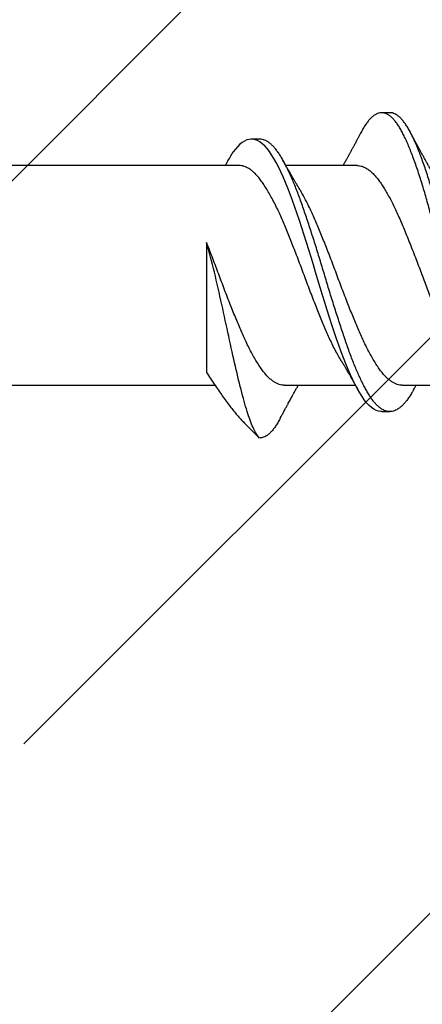
# Model space of a CAD drawing. Units: inches. Extents: x 249.6 to 275, y 3.2 to 21.
# Drawn here: x 266.2 to 266.5, y 17.1 to 17.9 of the extents above; entities that cross this region are included whole.
import ezdxf

# ---------------------------------------------------------------- set-up
doc = ezdxf.new("R2010")
doc.units = ezdxf.units.IN
doc.header["$LTSCALE"] = 0.5
doc.header["$MEASUREMENT"] = 0
doc.linetypes.add('SLD-Solid', pattern=[0])
doc.layers.add('ANCHOR', color=3, linetype='Continuous')
doc.layers.add('Hatch', color=8, linetype='Continuous')

msp = doc.modelspace()

# ---------------------------------------------------------------- hatches: boundary and pattern name
at = {"layer": 'Hatch', "ltscale": 0.75}
h = msp.add_hatch(dxfattribs=at)
h.set_pattern_fill('ANSI35', color=256, scale=2.5, style=0)
h.paths.add_polyline_path([(268.46571, 8.50349), (268.46571, 19.96178), (266.01306, 19.96178), (266.01306, 17.12586), (266.01306, 11.32891), (266.01306, 9.93961), (266.01306, 8.52454), (266.03513, 8.50349)])
h.paths.add_polyline_path([(266.91427, 9.39212), (271.19444, 9.39212), (271.19444, 9.77987), (266.91427, 9.77987)], flags=9)
h.paths.add_polyline_path([(266.89744, 8.88495), (271.68869, 8.88495), (271.68869, 9.3762), (266.89744, 9.3762)], flags=9)
h.paths.add_polyline_path([(266.86079, 10.80002), (273.07377, 10.80002), (273.07377, 11.29872), (266.86079, 11.29872)], flags=9)
h.paths.add_polyline_path([(267.76994, 14.82128), (274.36244, 14.82128), (274.36244, 15.20903), (267.76994, 15.20903)], flags=9)
h.paths.add_polyline_path([(267.75263, 14.3138), (274.58675, 14.3138), (274.58675, 14.80542), (267.75263, 14.80542)], flags=9)
h.paths.add_polyline_path([(267.76951, 13.97945), (273.20713, 13.97945), (273.20713, 14.3672), (267.76951, 14.3672)], flags=9)
h.paths.add_polyline_path([(267.57085, 16.5822), (273.40839, 16.5822), (273.40839, 16.98582), (267.57085, 16.98582)], flags=9)
h.paths.add_polyline_path([(267.55619, 16.08323), (270.93981, 16.08323), (270.93981, 16.57485), (267.55619, 16.57485)], flags=9)
edge = h.paths.add_edge_path(flags=16)
edge.add_line((266.51904, 17.59609), (266.50447, 17.62216))
edge.add_line((266.50447, 17.62216), (266.50036, 17.63012))
edge.add_line((266.50036, 17.63012), (266.49392, 17.6411))
edge.add_line((266.49392, 17.6411), (266.50542, 17.6303))
edge.add_spline(control_points=[(266.50542, 17.6303), (266.50996, 17.61889), (266.5145, 17.60749), (266.51904, 17.59609)], knot_values=[0, 0, 0, 0, 0.036829, 0.036829, 0.036829, 0.036829], degree=3, periodic=0)
edge = h.paths.add_edge_path(flags=16)
edge.add_line((266.51429, 17.62249), (266.55155, 17.58854))
edge.add_spline(control_points=[(266.55156, 17.58854), (266.53913, 17.59985), (266.52671, 17.61117), (266.51428, 17.62248)], knot_values=[0, 0, 0, 0, 0.050419, 0.050419, 0.050419, 0.050419], degree=3, periodic=0)
edge = h.paths.add_edge_path(flags=16)
edge.add_spline(control_points=[(267.5498, 17.80709), (267.54733, 17.80775), (267.54487, 17.80841), (267.5424, 17.80907)], knot_values=[0, 0, 0, 0, 0.007655, 0.007655, 0.007655, 0.007655], degree=3, periodic=0)
edge.add_spline(control_points=[(267.5498, 17.80709), (267.55357, 17.8016), (267.55734, 17.79611), (267.5611, 17.79063)], knot_values=[0, 0, 0, 0, 0.019981, 0.019981, 0.019981, 0.019981], degree=3, periodic=0)
edge.add_line((267.5611, 17.79063), (267.61021, 17.79091))
edge.add_line((267.61021, 17.79091), (267.62566, 17.78677))
edge.add_spline(control_points=[(267.62566, 17.78677), (267.63375, 17.7846), (267.64183, 17.78243), (267.64991, 17.78027)], knot_values=[0, 0, 0, 0, 0.025106, 0.025106, 0.025106, 0.025106], degree=3, periodic=0)
edge.add_line((267.64991, 17.78027), (267.68134, 17.77185))
edge.add_line((267.68134, 17.77185), (267.70244, 17.76619))
edge.add_line((267.70244, 17.76619), (267.9251, 17.70653))
edge.add_line((267.9251, 17.70653), (267.69228, 17.64415))
edge.add_line((267.69228, 17.64415), (267.63703, 17.62934))
edge.add_spline(control_points=[(267.63703, 17.62934), (267.63117, 17.62777), (267.62531, 17.6262), (267.61946, 17.62463)], knot_values=[0, 0, 0, 0, 0.018193, 0.018193, 0.018193, 0.018193], degree=3, periodic=0)
edge.add_line((267.61946, 17.62463), (267.61394, 17.62315))
edge.add_spline(control_points=[(267.61394, 17.62315), (267.61056, 17.63109), (267.60719, 17.63903), (267.60381, 17.64697)], knot_values=[0, 0, 0, 0, 0.02588, 0.02588, 0.02588, 0.02588], degree=3, periodic=0)
edge.add_spline(control_points=[(267.60381, 17.64697), (267.59277, 17.68151), (267.58174, 17.71606), (267.57071, 17.7506)], knot_values=[0, 0, 0, 0, 0.108789, 0.108789, 0.108789, 0.108789], degree=3, periodic=0)
edge.add_spline(control_points=[(267.57071, 17.7506), (267.56118, 17.76983), (267.55164, 17.78906), (267.54211, 17.80829)], knot_values=[0, 0, 0, 0, 0.064392, 0.064392, 0.064392, 0.064392], degree=3, periodic=0)
edge = h.paths.add_edge_path(flags=16)
edge.add_spline(control_points=[(266.3001, 17.63197), (266.3001, 17.66522), (266.3001, 17.69847), (266.3001, 17.73172)], knot_values=[0, 0, 0, 0, 0.099751, 0.099751, 0.099751, 0.099751], degree=3, periodic=0)
edge.add_spline(control_points=[(266.3001, 17.73172), (266.31329, 17.68207), (266.32648, 17.63242), (266.33967, 17.58273)], knot_values=[0, 0, 0, 0, 0.154113, 0.154113, 0.154113, 0.154113], degree=3, periodic=0)
edge.add_line((266.33967, 17.58273), (266.32921, 17.59305))
edge.add_spline(control_points=[(266.32921, 17.59305), (266.3195, 17.60604), (266.3098, 17.619), (266.3001, 17.63197)], knot_values=[0, 0, 0, 0, 0.048581, 0.048581, 0.048581, 0.048581], degree=3, periodic=0)
edge = h.paths.add_edge_path(flags=16)
edge.add_spline(control_points=[(267.47588, 17.74024), (267.47756, 17.74174), (267.47924, 17.74324), (267.48092, 17.74474)], knot_values=[0, 0, 0, 0, 0.006755, 0.006755, 0.006755, 0.006755], degree=3, periodic=0)
edge.add_spline(control_points=[(267.48092, 17.74474), (267.48902, 17.71385), (267.49711, 17.68296), (267.50521, 17.65207)], knot_values=[0, 0, 0, 0, 0.0958, 0.0958, 0.0958, 0.0958], degree=3, periodic=0)
edge.add_spline(control_points=[(267.50521, 17.65207), (267.51141, 17.63438), (267.51761, 17.61669), (267.5238, 17.599)], knot_values=[0, 0, 0, 0, 0.056227, 0.056227, 0.056227, 0.056227], degree=3, periodic=0)
edge.add_line((267.5238, 17.599), (267.51829, 17.59752))
edge.add_spline(control_points=[(267.51829, 17.59752), (267.51144, 17.61715), (267.50459, 17.63678), (267.49775, 17.65641)], knot_values=[0, 0, 0, 0, 0.062362, 0.062362, 0.062362, 0.062362], degree=3, periodic=0)
edge.add_spline(control_points=[(267.49775, 17.65641), (267.49046, 17.68435), (267.48317, 17.7123), (267.47588, 17.74024)], knot_values=[0, 0, 0, 0, 0.086637, 0.086637, 0.086637, 0.086637], degree=3, periodic=0)
h.paths.add_polyline_path([(266.86203, 10.3806), (268.38853, 10.3806), (268.38853, 10.87185), (266.86203, 10.87185)], flags=8)
h.paths.add_polyline_path([(266.86203, 10.3806), (268.38853, 10.3806), (268.38853, 10.87185), (266.86203, 10.87185)], flags=24)
h.paths.add_polyline_path([(267.57085, 16.5822), (273.40839, 16.5822), (273.40839, 16.98582), (267.57085, 16.98582)], flags=8)
h.paths.add_polyline_path([(267.55619, 16.08323), (270.93981, 16.08323), (270.93981, 16.57485), (267.55619, 16.57485)], flags=8)
h.paths.add_polyline_path([(266.91427, 9.39212), (271.19444, 9.39212), (271.19444, 9.77987), (266.91427, 9.77987)], flags=24)
h.paths.add_polyline_path([(266.89744, 8.88495), (271.68869, 8.88495), (271.68869, 9.3762), (266.89744, 9.3762)], flags=24)
h.paths.add_polyline_path([(266.86079, 10.80002), (273.07377, 10.80002), (273.07377, 11.29872), (266.86079, 11.29872)], flags=24)
h.paths.add_polyline_path([(267.76994, 14.82128), (274.36244, 14.82128), (274.36244, 15.20903), (267.76994, 15.20903)], flags=8)
h.paths.add_polyline_path([(267.75263, 14.3138), (274.58675, 14.3138), (274.58675, 14.80542), (267.75263, 14.80542)], flags=8)
h.paths.add_polyline_path([(267.76951, 13.97945), (273.20713, 13.97945), (273.20713, 14.3672), (267.76951, 14.3672)], flags=8)
h.paths.add_polyline_path([(267.76994, 14.82128), (274.36244, 14.82128), (274.36244, 15.20903), (267.76994, 15.20903)], flags=24)
h.paths.add_polyline_path([(267.75263, 14.3138), (274.58675, 14.3138), (274.58675, 14.80542), (267.75263, 14.80542)], flags=24)
h.paths.add_polyline_path([(267.76951, 13.97945), (273.20713, 13.97945), (273.20713, 14.3672), (267.76951, 14.3672)], flags=24)
h.paths.add_polyline_path([(267.57085, 16.5822), (273.40839, 16.5822), (273.40839, 16.98582), (267.57085, 16.98582)], flags=24)
h.paths.add_polyline_path([(267.55619, 16.08323), (270.93981, 16.08323), (270.93981, 16.57485), (267.55619, 16.57485)], flags=24)

# ---------------------------------------------------------------- linework, layer by layer
at = {"layer": 'ANCHOR', "linetype": 'SLD-Solid', "lineweight": 25}
for p, q in [((266.44083, 17.83153), (266.43458, 17.83153)), ((266.34083, 17.81122), (266.33458, 17.81122)), ((266.3251, 17.79091), (265.88787, 17.79091)), ((266.41563, 17.79091), (266.36104, 17.79091)), ((265.88787, 17.62216), (266.30655, 17.62216)), ((266.35977, 17.62216), (266.41436, 17.62216)), ((266.4503, 17.62216), (266.50489, 17.62216)), ((266.43458, 17.60184), (266.44083, 17.60184)), ((266.3292, 17.59306), (266.34073, 17.58153)), ((266.34083, 17.58154), (266.34073, 17.58153)), ((266.34073, 17.58153), (266.34083, 17.58153)), ((266.34073, 17.58153), (266.34073, 17.58153))]:
    msp.add_line(p, q, dxfattribs=at)
at = {"layer": 'ANCHOR', "linetype": 'SLD-Solid', "lineweight": 25, "flags": 128}
msp.add_lwpolyline([(266.43458, 17.60188), (266.43386, 17.60187), (266.4321, 17.60217), (266.43031, 17.6028), (266.4285, 17.60376), (266.42668, 17.60505), (266.42486, 17.60667), (266.42304, 17.60861), (266.42124, 17.61085), (266.41947, 17.61338), (266.41772, 17.61618), (266.41598, 17.61927), (266.4142, 17.62265), (266.4124, 17.62631), (266.41061, 17.63016), (266.40883, 17.63425), (266.40704, 17.63856), (266.40527, 17.64307), (266.40349, 17.64785), (266.40173, 17.65279), (266.39998, 17.65788), (266.39821, 17.66316), (266.39641, 17.66859), (266.3946, 17.67417), (266.39278, 17.67985), (266.39096, 17.68561), (266.38915, 17.69143), (266.38736, 17.69727), (266.3856, 17.70311), (266.38386, 17.70894), (266.38213, 17.71468), (266.38038, 17.72042), (266.3786, 17.72614), (266.37682, 17.73181), (266.375, 17.73752), (266.37318, 17.74312), (266.37138, 17.74859), (266.3696, 17.75391), (266.36785, 17.75905), (266.3661, 17.76402), (266.36432, 17.76884), (266.36252, 17.77348), (266.36071, 17.77791), (266.35889, 17.78212), (266.35707, 17.78609), (266.35527, 17.7898), (266.35352, 17.79317), (266.35179, 17.79626), (266.35008, 17.79907), (266.34835, 17.80162), (266.34655, 17.80394), (266.34474, 17.80595), (266.34292, 17.80764), (266.3411, 17.80902), (266.33928, 17.81006), (266.33749, 17.81077), (266.33572, 17.81115), (266.33441, 17.81122), (266.33272, 17.81103), (266.331, 17.81055), (266.32926, 17.80975), (266.32751, 17.80864), (266.32575, 17.80723), (266.32403, 17.80555), (266.32231, 17.80359), (266.32062, 17.80136), (266.32042, 17.80108), (266.32042, 17.80108)], dxfattribs=at)
at = {"layer": 'ANCHOR', "linetype": 'SLD-Solid', "lineweight": 25}
for points, knots in [([(266.53458, 17.58156), (266.53447, 17.58155), (266.53377, 17.58149), (266.53249, 17.58176), (266.5307, 17.5824), (266.5289, 17.58347), (266.52708, 17.58493), (266.52525, 17.58678), (266.52344, 17.58901), (266.52163, 17.5916), (266.51985, 17.59455), (266.5181, 17.59783), (266.51636, 17.60146), (266.51459, 17.60542), (266.5128, 17.60969), (266.51101, 17.61425), (266.50922, 17.61907), (266.50744, 17.62416), (266.50565, 17.62953), (266.50387, 17.63515), (266.50211, 17.64101), (266.50037, 17.64708), (266.4986, 17.65333), (266.49681, 17.65978), (266.495, 17.66641), (266.49324, 17.67294), (266.49153, 17.67935), (266.4899, 17.68559), (266.48828, 17.69188), (266.48667, 17.69817), (266.48509, 17.70447), (266.48355, 17.71064), (266.48202, 17.7167), (266.4805, 17.72263), (266.47897, 17.72855), (266.47743, 17.73443), (266.47583, 17.74043), (266.47419, 17.74652), (266.47252, 17.75266), (266.47085, 17.75866), (266.46921, 17.76449), (266.4676, 17.77015), (266.46597, 17.77565), (266.46428, 17.78111), (266.46252, 17.78652), (266.46071, 17.79181), (266.45889, 17.79684), (266.45707, 17.80158), (266.45528, 17.80597), (266.45352, 17.81002), (266.45179, 17.81372), (266.45009, 17.81709), (266.44834, 17.82015), (266.44655, 17.8229), (266.44474, 17.8253), (266.44292, 17.82733), (266.4411, 17.82897), (266.43928, 17.83021), (266.43749, 17.83106), (266.43572, 17.83151), (266.43398, 17.83157), (266.43222, 17.83124), (266.43044, 17.83052), (266.42863, 17.8294), (266.42683, 17.8279), (266.42503, 17.82603), (266.42325, 17.8238), (266.42148, 17.82121), (266.42002, 17.81881), (266.41915, 17.81714), (266.41885, 17.81657)], [0, 0, 0, 0, 0.002934, 0.018307, 0.033774, 0.04931, 0.064887, 0.080476, 0.096051, 0.111582, 0.127009, 0.142339, 0.157646, 0.173054, 0.188537, 0.203793, 0.219069, 0.234341, 0.249581, 0.265072, 0.280476, 0.2958, 0.311205, 0.326697, 0.342248, 0.357832, 0.371861, 0.385873, 0.399848, 0.413765, 0.427605, 0.441396, 0.454471, 0.467609, 0.480794, 0.494009, 0.507237, 0.521674, 0.536083, 0.550443, 0.564733, 0.578936, 0.593172, 0.607492, 0.622985, 0.638523, 0.654078, 0.669623, 0.685129, 0.700295, 0.715372, 0.730392, 0.745504, 0.761006, 0.776564, 0.79215, 0.807736, 0.823294, 0.838796, 0.854216, 0.869509, 0.884864, 0.90031, 0.915819, 0.931366, 0.946643, 0.961902, 0.977118, 0.992263, 1, 1, 1, 1]), ([(266.55655, 17.59644), (266.55653, 17.5964), (266.55592, 17.59519), (266.55471, 17.59314), (266.55293, 17.59033), (266.55112, 17.58792), (266.5493, 17.58587), (266.54749, 17.58421), (266.5457, 17.58295), (266.54394, 17.58208), (266.5422, 17.58159), (266.54048, 17.58147), (266.53874, 17.58174), (266.53695, 17.58241), (266.53515, 17.58347), (266.53333, 17.58493), (266.5315, 17.58678), (266.52969, 17.58901), (266.52788, 17.5916), (266.5261, 17.59455), (266.52435, 17.59783), (266.52261, 17.60146), (266.52084, 17.60542), (266.51905, 17.60969), (266.51726, 17.61425), (266.51547, 17.61907), (266.51369, 17.62416), (266.5119, 17.62953), (266.51012, 17.63515), (266.50836, 17.64101), (266.50662, 17.64708), (266.50485, 17.65333), (266.50306, 17.65978), (266.50125, 17.66641), (266.49945, 17.67308), (266.49767, 17.67978), (266.49593, 17.68646), (266.49419, 17.69317), (266.49248, 17.6999), (266.4908, 17.70663), (266.48915, 17.71324), (266.4875, 17.71971), (266.48587, 17.72605), (266.48423, 17.73235), (266.48258, 17.73859), (266.48088, 17.74489), (266.47916, 17.75122), (266.47742, 17.75754), (266.47569, 17.76367), (266.474, 17.76963), (266.4723, 17.7754), (266.47055, 17.78103), (266.46877, 17.78652), (266.46696, 17.79181), (266.46514, 17.79684), (266.46332, 17.80158), (266.46153, 17.80597), (266.45977, 17.81002), (266.45804, 17.81372), (266.45634, 17.81709), (266.45459, 17.82015), (266.4528, 17.8229), (266.45099, 17.8253), (266.44917, 17.82733), (266.44735, 17.82897), (266.44553, 17.83021), (266.44374, 17.83105), (266.44217, 17.83149), (266.44121, 17.83149), (266.44083, 17.83149)], [0, 0, 0, 0, 0.000591, 0.015971, 0.031435, 0.046956, 0.062507, 0.078061, 0.093311, 0.108511, 0.123635, 0.138662, 0.154035, 0.169503, 0.185039, 0.200616, 0.216206, 0.231781, 0.247312, 0.26274, 0.278071, 0.293378, 0.308786, 0.32427, 0.339526, 0.354803, 0.370075, 0.385315, 0.400807, 0.416212, 0.431536, 0.446941, 0.462433, 0.477985, 0.49357, 0.508564, 0.523537, 0.538464, 0.553321, 0.568084, 0.582851, 0.596859, 0.610931, 0.625045, 0.639181, 0.653318, 0.668419, 0.683471, 0.698451, 0.713335, 0.728238, 0.743234, 0.758727, 0.774266, 0.789821, 0.805366, 0.820873, 0.836039, 0.851117, 0.866137, 0.881249, 0.896752, 0.91231, 0.927896, 0.943483, 0.959041, 0.974544, 0.989964, 1, 1, 1, 1]), ([(266.41886, 17.81663), (266.41858, 17.81611), (266.41807, 17.81514), (266.41735, 17.81379), (266.41675, 17.81266), (266.41626, 17.81174), (266.41581, 17.8109), (266.4153, 17.80995), (266.41469, 17.80881), (266.41404, 17.8076), (266.41343, 17.80646), (266.4129, 17.80548), (266.41243, 17.80461), (266.41197, 17.80376), (266.41146, 17.80282), (266.41091, 17.80181), (266.41038, 17.80084), (266.40993, 17.8), (266.40952, 17.79926), (266.40913, 17.79856), (266.40872, 17.79781), (266.40826, 17.79698), (266.40778, 17.7961), (266.40734, 17.7953), (266.40697, 17.79463), (266.40659, 17.79395), (266.40613, 17.79313), (266.40555, 17.79208), (266.40512, 17.79132), (266.40489, 17.79091)], [0, 0, 0, 0, 0.060175, 0.112428, 0.156626, 0.191966, 0.219637, 0.25532, 0.302445, 0.35247, 0.396555, 0.434708, 0.466936, 0.49734, 0.533333, 0.576901, 0.614769, 0.645973, 0.674365, 0.701442, 0.727993, 0.76149, 0.798816, 0.830394, 0.855561, 0.876726, 0.910691, 0.951226, 1, 1, 1, 1]), ([(266.48149, 17.77196), (266.48121, 17.77242), (266.48072, 17.77324), (266.48006, 17.77435), (266.47952, 17.77526), (266.47904, 17.77607), (266.47851, 17.77696), (266.47797, 17.77789), (266.47743, 17.77881), (266.4769, 17.77973), (266.47628, 17.78079), (266.47553, 17.78208), (266.47473, 17.78348), (266.47397, 17.78481), (266.47329, 17.78599), (266.47264, 17.78714), (266.47191, 17.78843), (266.47121, 17.78967), (266.4706, 17.79075), (266.47017, 17.79152), (266.46979, 17.7922), (266.46942, 17.79286), (266.4688, 17.79398), (266.46797, 17.79547), (266.46703, 17.79718), (266.46614, 17.79879), (266.46522, 17.80048), (266.46428, 17.8022), (266.46333, 17.80395), (266.46251, 17.80547), (266.46174, 17.8069), (266.4611, 17.80809), (266.46047, 17.80927), (266.45984, 17.81043), (266.45917, 17.81169), (266.45843, 17.81307), (266.45754, 17.81475), (266.4569, 17.81597), (266.45655, 17.81663)], [0, 0, 0, 0, 0.031484, 0.056771, 0.075996, 0.093869, 0.112558, 0.136967, 0.157506, 0.175246, 0.199264, 0.229504, 0.263366, 0.293924, 0.319298, 0.343363, 0.371372, 0.405849, 0.426972, 0.443823, 0.457944, 0.472454, 0.487976, 0.532563, 0.572073, 0.602257, 0.640298, 0.684432, 0.71628, 0.756634, 0.785335, 0.811242, 0.835945, 0.863854, 0.888847, 0.919134, 0.956176, 1, 1, 1, 1]), ([(266.45904, 17.61858), (266.45864, 17.61786), (266.45765, 17.61609), (266.4561, 17.61358), (266.45433, 17.61101), (266.45253, 17.60875), (266.45072, 17.60679), (266.4489, 17.60514), (266.4471, 17.60383), (266.44531, 17.60284), (266.44355, 17.60219), (266.44182, 17.60184), (266.4401, 17.60182), (266.43835, 17.60211), (266.43656, 17.60274), (266.43475, 17.60371), (266.43293, 17.605), (266.43111, 17.60662), (266.42929, 17.60855), (266.42749, 17.61079), (266.42572, 17.61332), (266.42398, 17.61614), (266.42223, 17.61923), (266.42045, 17.62261), (266.41866, 17.62625), (266.41686, 17.63012), (266.41508, 17.63421), (266.41329, 17.63852), (266.41151, 17.64306), (266.40974, 17.64781), (266.40798, 17.65275), (266.40623, 17.65787), (266.40446, 17.66314), (266.40266, 17.66858), (266.40085, 17.67415), (266.39903, 17.67983), (266.39721, 17.68559), (266.3954, 17.69141), (266.39361, 17.69725), (266.39185, 17.7031), (266.39012, 17.70891), (266.38838, 17.71469), (266.38663, 17.72043), (266.38485, 17.72615), (266.38306, 17.73186), (266.38125, 17.73753), (266.37943, 17.74313), (266.37763, 17.74861), (266.37585, 17.75392), (266.3741, 17.75907), (266.37235, 17.76406), (266.37057, 17.76888), (266.36877, 17.77352), (266.36696, 17.77795), (266.36514, 17.78216), (266.36332, 17.78613), (266.36153, 17.78981), (266.35977, 17.7932), (266.35804, 17.7963), (266.35634, 17.79912), (266.35459, 17.80169), (266.3528, 17.80399), (266.35099, 17.806), (266.34917, 17.8077), (266.34735, 17.80907), (266.34553, 17.81012), (266.34374, 17.81082), (266.34217, 17.81118), (266.34121, 17.81119), (266.34083, 17.81119)], [0, 0, 0, 0, 0.010223, 0.025223, 0.040292, 0.055441, 0.070642, 0.085867, 0.101089, 0.116008, 0.130868, 0.145645, 0.160335, 0.175398, 0.190552, 0.20577, 0.221023, 0.236283, 0.251521, 0.266709, 0.281786, 0.29676, 0.311757, 0.326853, 0.342021, 0.356961, 0.371917, 0.386861, 0.401767, 0.416911, 0.43196, 0.446955, 0.462049, 0.477226, 0.492458, 0.507716, 0.522939, 0.538131, 0.553265, 0.568313, 0.58327, 0.598032, 0.612881, 0.627792, 0.642738, 0.657998, 0.673239, 0.688432, 0.703549, 0.718563, 0.733585, 0.748708, 0.763872, 0.779082, 0.794309, 0.809526, 0.824703, 0.839544, 0.854295, 0.868988, 0.883774, 0.898946, 0.914174, 0.929431, 0.944688, 0.959917, 0.975089, 0.990177, 1, 1, 1, 1]), ([(266.31444, 17.79091), (266.31493, 17.79176), (266.31618, 17.79393), (266.31817, 17.79733), (266.31967, 17.79983), (266.32042, 17.80108)], [0, 0, 0, 0, 0.242724, 0.621063, 1, 1, 1, 1]), ([(266.37202, 17.77196), (266.37176, 17.77238), (266.37132, 17.77312), (266.37076, 17.77407), (266.37033, 17.77478), (266.36997, 17.77539), (266.36954, 17.77612), (266.36903, 17.77698), (266.36847, 17.77794), (266.36793, 17.77885), (266.36744, 17.7797), (266.36699, 17.78048), (266.36656, 17.78121), (266.36611, 17.782), (266.36556, 17.78296), (266.36492, 17.78406), (266.36429, 17.78516), (266.36374, 17.78613), (266.36326, 17.78697), (266.36279, 17.7878), (266.36231, 17.78865), (266.36182, 17.78952), (266.36136, 17.79034), (266.36089, 17.79117), (266.36038, 17.79209), (266.35975, 17.79322), (266.35929, 17.79405), (266.35903, 17.79452)], [0, 0, 0, 0, 0.056867, 0.099557, 0.128028, 0.152541, 0.181656, 0.225734, 0.268921, 0.309572, 0.348587, 0.382021, 0.413811, 0.446348, 0.486449, 0.541036, 0.592454, 0.633378, 0.669393, 0.703317, 0.743647, 0.780862, 0.817718, 0.852729, 0.890044, 0.939002, 1, 1, 1, 1]), ([(266.40339, 17.64114), (266.40304, 17.64171), (266.40192, 17.64353), (266.40002, 17.64698), (266.39771, 17.65142), (266.39547, 17.65602), (266.39333, 17.6607), (266.3913, 17.66544), (266.38924, 17.67035), (266.38715, 17.67543), (266.38503, 17.68066), (266.38284, 17.68618), (266.38059, 17.69196), (266.3783, 17.69796), (266.37604, 17.70397), (266.37383, 17.71), (266.37156, 17.71601), (266.36927, 17.722), (266.36702, 17.72777), (266.36483, 17.73327), (266.36271, 17.73848), (266.36063, 17.74353), (266.35858, 17.74841), (266.35654, 17.75312), (266.35439, 17.75777), (266.35215, 17.76233), (266.34983, 17.76674), (266.34752, 17.77084), (266.34522, 17.7746), (266.34296, 17.77799), (266.34074, 17.78102), (266.33855, 17.78359), (266.33639, 17.78575), (266.33426, 17.7875), (266.33214, 17.7889), (266.33002, 17.78995), (266.32792, 17.79061), (266.32629, 17.79092), (266.32536, 17.79087), (266.3251, 17.79086)], [0, 0, 0, 0, 0.01327, 0.042616, 0.071959, 0.101203, 0.127845, 0.154273, 0.180802, 0.207528, 0.234382, 0.261291, 0.290622, 0.319836, 0.348841, 0.37766, 0.406702, 0.43594, 0.46528, 0.492185, 0.519023, 0.545721, 0.572211, 0.598667, 0.62534, 0.654605, 0.683955, 0.713293, 0.742525, 0.771558, 0.800375, 0.82939, 0.856171, 0.883053, 0.909964, 0.93683, 0.963578, 0.990138, 1, 1, 1, 1]), ([(266.41563, 17.79086), (266.41597, 17.79087), (266.41698, 17.7909), (266.41877, 17.79054), (266.421, 17.78977), (266.42331, 17.78853), (266.42563, 17.78687), (266.42793, 17.78479), (266.43021, 17.78232), (266.43244, 17.77947), (266.43461, 17.77634), (266.43677, 17.77297), (266.43888, 17.76939), (266.44101, 17.76554), (266.44313, 17.76143), (266.44524, 17.75709), (266.44738, 17.75242), (266.44954, 17.7474), (266.45178, 17.74203), (266.45407, 17.73645), (266.45638, 17.7307), (266.4587, 17.72482), (266.46101, 17.71885), (266.46323, 17.71301), (266.46534, 17.70732), (266.46738, 17.7018), (266.46946, 17.69629), (266.47157, 17.6908), (266.47369, 17.68537), (266.47588, 17.67987), (266.47811, 17.67436), (266.48038, 17.66888), (266.4826, 17.66361), (266.48483, 17.65855), (266.4871, 17.65372), (266.48936, 17.64922), (266.49158, 17.64511), (266.49309, 17.64243), (266.49387, 17.64119), (266.49392, 17.6411)], [0, 0, 0, 0, 0.013056, 0.039641, 0.068844, 0.098169, 0.127521, 0.156805, 0.185927, 0.214797, 0.243703, 0.270415, 0.297261, 0.324166, 0.351059, 0.377866, 0.404515, 0.433347, 0.462307, 0.49149, 0.520807, 0.55016, 0.579457, 0.608601, 0.635106, 0.661546, 0.688204, 0.715017, 0.741912, 0.768816, 0.797978, 0.826971, 0.855713, 0.884527, 0.913574, 0.942765, 0.970336, 0.997873, 1, 1, 1, 1]), ([(266.4503, 17.6222), (266.45007, 17.62219), (266.44917, 17.62214), (266.44757, 17.62243), (266.44548, 17.62307), (266.44337, 17.6241), (266.44125, 17.62548), (266.43913, 17.62721), (266.43757, 17.62875), (266.43597, 17.63049), (266.43432, 17.63247), (266.4321, 17.63556), (266.42984, 17.639), (266.42754, 17.64281), (266.42522, 17.64696), (266.4229, 17.65142), (266.42067, 17.65602), (266.41853, 17.6607), (266.41649, 17.66544), (266.41444, 17.67035), (266.41234, 17.67543), (266.41023, 17.68066), (266.40804, 17.68618), (266.40579, 17.69196), (266.4035, 17.69796), (266.40124, 17.70397), (266.39902, 17.71), (266.39676, 17.71601), (266.39446, 17.722), (266.39221, 17.72777), (266.39002, 17.73327), (266.38791, 17.73848), (266.38582, 17.74353), (266.38377, 17.74841), (266.38173, 17.75312), (266.37958, 17.75777), (266.37735, 17.76233), (266.37503, 17.76673), (266.37325, 17.76993), (266.37225, 17.77156), (266.37202, 17.77193)], [0, 0, 0, 0, 0.0087892, 0.0352766, 0.0619542, 0.0887522, 0.1155984, 0.1424198, 0.1691439, 0.1749971, 0.2039732, 0.2328, 0.2618687, 0.2911224, 0.320468, 0.3498104, 0.3790544, 0.4056963, 0.432124, 0.4586521, 0.4853781, 0.5122317, 0.5391404, 0.5684711, 0.5976852, 0.6266902, 0.6555084, 0.6845507, 0.7137883, 0.7431284, 0.7700331, 0.7968707, 0.8235689, 0.850058, 0.876514, 0.9031871, 0.932452, 0.9618009, 0.9911388, 1, 1, 1, 1]), ([(266.34073, 17.58153), (266.33931, 17.58297), (266.33786, 17.58528), (266.33488, 17.59152), (266.33333, 17.59554), (266.33026, 17.60494), (266.32876, 17.61031), (266.32556, 17.62258), (266.32389, 17.62941), (266.32055, 17.64386), (266.31886, 17.65167), (266.31541, 17.66773), (266.31363, 17.67591), (266.30993, 17.69254), (266.30804, 17.7009), (266.30424, 17.71687), (266.30221, 17.72463), (266.3001, 17.73172)], [0, 0, 0, 0, 0.125, 0.125, 0.25, 0.25, 0.375, 0.375, 0.5, 0.5, 0.625, 0.625, 0.75, 0.75, 0.875, 0.875, 1, 1, 1, 1]), ([(266.35977, 17.6222), (266.35953, 17.62219), (266.35861, 17.62214), (266.357, 17.62244), (266.3549, 17.62309), (266.35278, 17.62413), (266.35066, 17.62552), (266.34854, 17.62727), (266.34637, 17.62942), (266.34418, 17.63198), (266.34196, 17.635), (266.3397, 17.63839), (266.3374, 17.64214), (266.33509, 17.64623), (266.33277, 17.65064), (266.33053, 17.6552), (266.32838, 17.65984), (266.32634, 17.66454), (266.32429, 17.66942), (266.32221, 17.67447), (266.3201, 17.67968), (266.31791, 17.68517), (266.31565, 17.69094), (266.31336, 17.69693), (266.31109, 17.70294), (266.30888, 17.70897), (266.30662, 17.71498), (266.30433, 17.72098), (266.30215, 17.72658), (266.30074, 17.73012), (266.3001, 17.73172)], [0, 0, 0, 0, 0.01216, 0.046997, 0.082082, 0.117324, 0.152627, 0.187895, 0.223032, 0.261103, 0.298906, 0.336987, 0.375332, 0.413818, 0.452321, 0.490716, 0.525714, 0.560427, 0.59517, 0.63019, 0.665394, 0.700689, 0.739181, 0.777541, 0.815648, 0.853455, 0.891499, 0.92982, 0.968296, 1, 1, 1, 1]), ([(266.3001, 17.73172), (266.3001, 17.72232), (266.3001, 17.71266), (266.3001, 17.69301), (266.3001, 17.68347), (266.3001, 17.66531), (266.3001, 17.65703), (266.3001, 17.64252), (266.3001, 17.63658), (266.3001, 17.63197)], [0, 0, 0, 0, 0.25, 0.25, 0.5, 0.5, 0.75, 0.75, 1, 1, 1, 1]), ([(266.40339, 17.6411), (266.40364, 17.64068), (266.40408, 17.63994), (266.40465, 17.63899), (266.40506, 17.6383), (266.4054, 17.63773), (266.40576, 17.63712), (266.40621, 17.63636), (266.40675, 17.63543), (266.40735, 17.63442), (266.40792, 17.63344), (266.40843, 17.63256), (266.40888, 17.63179), (266.40932, 17.63103), (266.4098, 17.6302), (266.41034, 17.62925), (266.41095, 17.62819), (266.41155, 17.62713), (266.4121, 17.62617), (266.41258, 17.62532), (266.41301, 17.62456), (266.41347, 17.62374), (266.41401, 17.62278), (266.41468, 17.62159), (266.41548, 17.62016), (266.41606, 17.61911), (266.41638, 17.61854)], [0, 0, 0, 0, 0.056817, 0.099483, 0.12795, 0.150864, 0.175518, 0.210815, 0.252387, 0.300154, 0.346333, 0.3837, 0.417329, 0.449305, 0.484733, 0.527922, 0.575086, 0.625042, 0.668402, 0.702863, 0.736255, 0.769468, 0.811151, 0.862713, 0.925501, 1, 1, 1, 1]), ([(266.3001, 17.63197), (266.30113, 17.63039), (266.30318, 17.62721), (266.3062, 17.62265), (266.30921, 17.6182), (266.31221, 17.61391), (266.31518, 17.6098), (266.31807, 17.60595), (266.32089, 17.60237), (266.32364, 17.59907), (266.32635, 17.59602), (266.32819, 17.59403), (266.32914, 17.59313), (266.3292, 17.59307)], [0, 0, 0, 0, 0.0979696, 0.1960159, 0.2939873, 0.3947809, 0.4956553, 0.5964502, 0.6949205, 0.7934648, 0.8919358, 0.9929673, 1, 1, 1, 1]), ([(266.35655, 17.59643), (266.35682, 17.59695), (266.3573, 17.59786), (266.35793, 17.59904), (266.35838, 17.59988), (266.3587, 17.60049), (266.35907, 17.60118), (266.35957, 17.60212), (266.36018, 17.60326), (266.36082, 17.60445), (266.36142, 17.60556), (266.36196, 17.60657), (266.36243, 17.60745), (266.36303, 17.60856), (266.36377, 17.60992), (266.36459, 17.61143), (266.36536, 17.61284), (266.3662, 17.61438), (266.36706, 17.61594), (266.36787, 17.61741), (266.36849, 17.61852), (266.36904, 17.61951), (266.36957, 17.62046), (266.37007, 17.62137), (266.37039, 17.62194), (266.37051, 17.62216)], [0, 0, 0, 0, 0.059982, 0.105799, 0.137492, 0.157218, 0.176515, 0.218193, 0.267049, 0.309234, 0.356734, 0.397067, 0.42669, 0.459061, 0.525406, 0.585171, 0.634638, 0.690407, 0.763736, 0.817124, 0.862808, 0.893471, 0.93304, 0.974596, 1, 1, 1, 1]), ([(266.45903, 17.61854), (266.4593, 17.61904), (266.45979, 17.61992), (266.46045, 17.62109), (266.46084, 17.6218), (266.46103, 17.62213), (266.46104, 17.62216)], [0, 0, 0, 0, 0.40931, 0.731678, 0.975611, 1, 1, 1, 1]), ([(266.35655, 17.59644), (266.35653, 17.5964), (266.35592, 17.59519), (266.35471, 17.59314), (266.35293, 17.59033), (266.35112, 17.58792), (266.3493, 17.58587), (266.34749, 17.58421), (266.3457, 17.58295), (266.34394, 17.58209), (266.34235, 17.58161), (266.34136, 17.58157), (266.34094, 17.58155)], [0, 0, 0, 0, 0.0043878, 0.1185087, 0.2332551, 0.3484279, 0.4638232, 0.5792344, 0.6924007, 0.8051891, 0.9174102, 1, 1, 1, 1])]:
    msp.add_open_spline(points, degree=3, knots=knots, dxfattribs=at)

doc.saveas('drawing.dxf')
